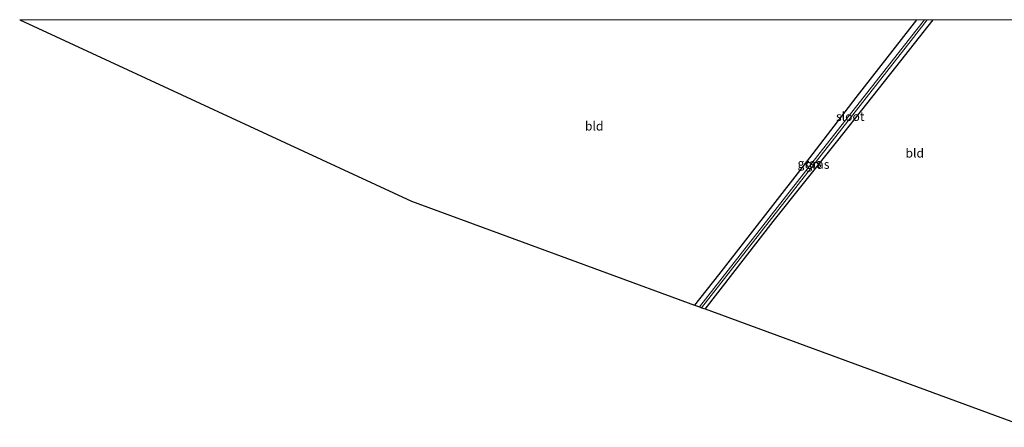
# Model space of a CAD drawing. Units: metres. Extents: x 260933 to 263803, y 467985 to 468751.
# Drawn here: x 260933 to 261209, y 468636 to 468750 of the extents above; entities that cross this region are included whole.
import ezdxf
from ezdxf.enums import TextEntityAlignment as Align

# ---------------------------------------------------------------- set-up
doc = ezdxf.new("R2010")
doc.units = ezdxf.units.M
doc.layers.add('B-ME-GW-INSTEEKWATERGANG-L-B1', color=10, linetype='Continuous')
doc.layers.add('B-ME-KG-KADASTRAAL-OPNAMEDTMGRENS-L-B1', color=10, linetype='Continuous')
for name, color, linetype, lineweight in [('B-ME-IE-GRASLAND-GV-B6', 93, 'Continuous', 18), ('B-ME-IE-GRONDWERKLIJN-GROND_INGERICHT-GV-B6', 253, 'Continuous', 18), ('B-ME-OG-WATER-GV-B6', 153, 'Continuous', 18)]:
    doc.layers.add(name, color=color, linetype=linetype, lineweight=lineweight)
doc.styles.add('NLCS-ISO', font='NLCS-ISO.TTF')

# ---------------------------------------------------------------- blocks, each defined once
blk = doc.blocks.new('d35az_FeatureWriter_4_76_FMEBLOCK1')
at = {"layer": 'B-ME-GW-INSTEEKWATERGANG-L-B1'}
for points in [[(28.82, 40.54, 45.18), (26.85, 37.99, 45.19), (11.81, 18.77, 45.25), (-3.42, -0.99, 45.06), (-26.8, -31, 45.24), (-33.47, -39.46, 45.37)], [(-30.52, -40.54, 45.18), (-11.42, -16.04, 45.06), (6.68, 6.71, 45.03), (23.01, 27.25, 45), (33.47, 40.54, 44.87)]]:
    blk.add_polyline3d(points, dxfattribs=at)

msp = doc.modelspace()

# ---------------------------------------------------------------- linework, layer by layer
at = {"layer": 'B-ME-IE-GRASLAND-GV-B6'}
for points in [[(261186.6194, 468750, 43.9206), (261184.452, 468747.251, 43.942), (261159.014, 468714.96, 44.125), (261123.48, 468669.492, 44.401), (261122.078, 468670.006, 45.372), (261128.753, 468678.465, 45.243), (261152.126, 468708.469, 45.063), (261167.365, 468728.23, 45.247), (261182.398, 468747.457, 45.191), (261184.3698, 468750, 45.1794), (261186.6194, 468750, 43.9206)], [(261189.0224, 468750, 44.8699), (261178.564, 468736.71, 44.999), (261162.234, 468716.17, 45.027), (261144.134, 468693.422, 45.059), (261125.027, 468668.924, 45.183), (261124.065, 468669.277, 44.406), (261156.517, 468710.729, 44.141), (261182.802, 468744.207, 43.982), (261187.3644, 468750, 43.9526), (261189.0224, 468750, 44.8699)]]:
    msp.add_polyline3d(points, dxfattribs=at)
at = {"layer": 'B-ME-IE-GRONDWERKLIJN-GROND_INGERICHT-GV-B6'}
for points in [[(260932.7422, 468750, 46.6906), (261184.3698, 468750, 45.1794), (261182.398, 468747.457, 45.191), (261167.365, 468728.23, 45.247), (261152.126, 468708.469, 45.063), (261128.753, 468678.465, 45.243), (261122.078, 468670.006, 45.372), (261042.67, 468699.147, 46.595), (260932.7422, 468750, 46.6906)], [(261189.0224, 468750, 44.8699), (261267.4275, 468750, 44.1977), (261215.374, 468635.771, 44.632), (261125.027, 468668.924, 45.183), (261144.134, 468693.422, 45.059), (261162.234, 468716.17, 45.027), (261178.564, 468736.71, 44.999), (261189.0224, 468750, 44.8699)]]:
    msp.add_polyline3d(points, dxfattribs=at)
at = {"layer": 'B-ME-KG-KADASTRAAL-OPNAMEDTMGRENS-L-B1'}
msp.add_polyline3d([(260932.7422, 468750, 46.6906), (261042.67, 468699.147, 46.595), (261122.078, 468670.006, 45.372), (261123.48, 468669.492, 44.401), (261124.065, 468669.277, 44.406), (261125.027, 468668.924, 45.183), (261215.374, 468635.771, 44.632)], dxfattribs=at)
at = {"layer": 'B-ME-OG-WATER-GV-B6'}
msp.add_polyline3d([(261187.3644, 468750, 43.9526), (261182.802, 468744.207, 43.982), (261156.517, 468710.729, 44.141), (261124.065, 468669.277, 44.406), (261123.48, 468669.492, 44.401), (261159.014, 468714.96, 44.125), (261184.452, 468747.251, 43.942), (261186.6194, 468750, 43.9206), (261187.3644, 468750, 43.9526)], dxfattribs=at)

# ---------------------------------------------------------------- block references
at = {"layer": 'B-ME-GW-INSTEEKWATERGANG-L-B1'}
msp.add_blockref('d35az_FeatureWriter_4_76_FMEBLOCK1', (261155.5502, 468709.462), dxfattribs=at)

# ---------------------------------------------------------------- texts
at = {"layer": 'B-ME-IE-GRASLAND-GV-B6', "ltscale": 0.2, "style": 'NLCS-ISO'}
for p in [(261154.3487, 468709.746), (261156.5437, 468709.462)]:
    msp.add_text('gras', height=2.5, dxfattribs=at).set_placement(p, align=Align.MIDDLE_CENTER)
at = {"layer": 'B-ME-IE-GRONDWERKLIJN-GROND_INGERICHT-GV-B6', "ltscale": 0.2, "style": 'NLCS-ISO'}
for p in [(261093.916, 468720.1971), (261183.8507, 468712.6246)]:
    msp.add_text('bld', height=2.5, dxfattribs=at).set_placement(p, align=Align.MIDDLE_CENTER)
at = {"layer": 'B-ME-OG-WATER-GV-B6', "ltscale": 0.2, "style": 'NLCS-ISO'}
msp.add_text('sloot', height=2.5, dxfattribs=at).set_placement((261165.742, 468722.8796), align=Align.MIDDLE_CENTER)

doc.saveas('drawing.dxf')
